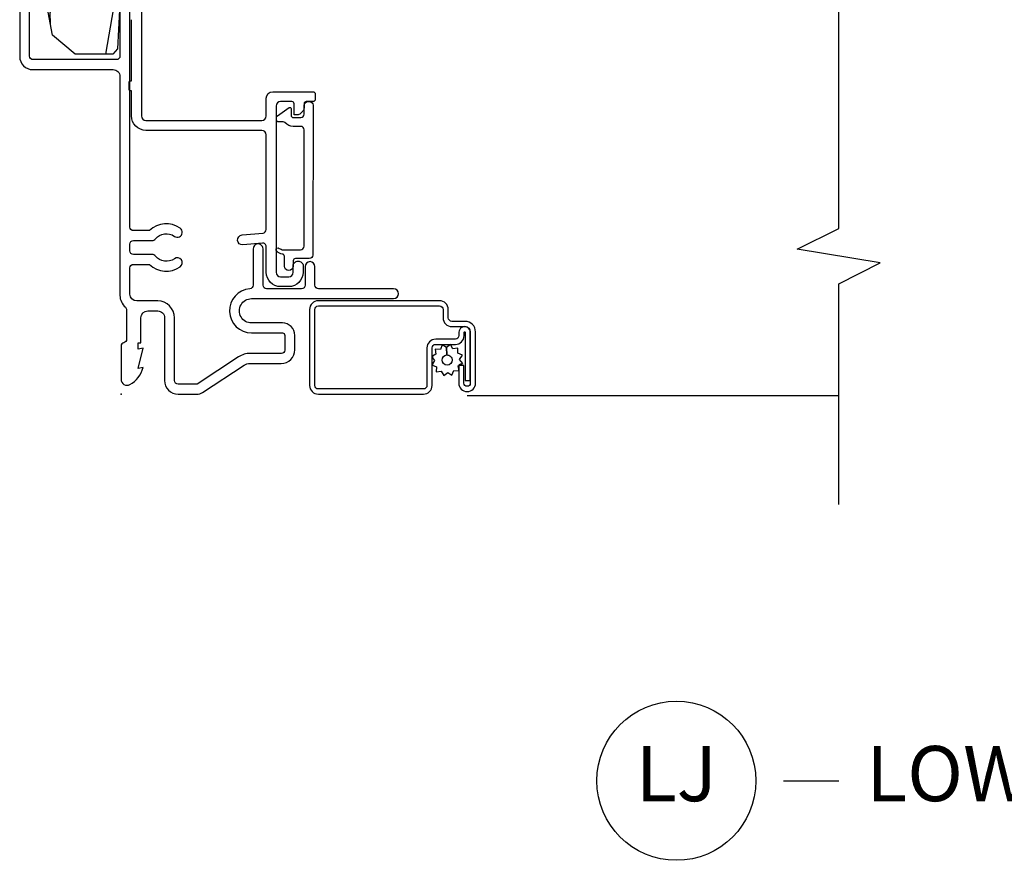
# Model space of a CAD drawing. Units: inches. Extents: x -4.2 to 53.7, y -2.1 to 38.1.
# Drawn here: x 12.8 to 17.3, y 20 to 23.8 of the extents above; entities that cross this region are included whole.
import ezdxf

# ---------------------------------------------------------------- set-up
doc = ezdxf.new("R2010")
doc.units = ezdxf.units.IN
doc.header["$MEASUREMENT"] = 0
for name, color, linetype in [('ZP-ANNO-MARK', 9, 'Continuous'), ('ZP-ANNO-TITL', 44, 'Continuous'), ('ZP-SECT-ALUM', 63, 'Continuous'), ('ZP-SECT-SCRN', 234, 'Screen'), ('ZP-SECT-VINL', 130, 'Continuous'), ('ZP-SECT-WDHA', 11, 'Continuous'), ('ZP-SECT-WOOD', 104, 'Continuous'), ('ZP-SECT-WSTP', 40, 'Continuous')]:
    doc.layers.add(name, color=color, linetype=linetype)
doc.layers.add('ZP-ANNO-NPLT', color=7, linetype='Continuous', plot=False)
doc.styles.get("Standard").update_dxf_attribs({"font": 'arial.ttf'})
doc.linetypes.add('Screen', pattern='A,0.0625,-0.09375,[133,ltypeshp.shx,S=0.0375,R=0,X=-0.0625,Y=0],-0.0625,0.03125', length=0.25)

# ---------------------------------------------------------------- blocks, each defined once
blk = doc.blocks.new('ASM5PDHLXLJ')
at = {"layer": 'ZP-SECT-WDHA'}
h = blk.add_hatch(dxfattribs=at)
h.set_pattern_fill('WOOD3', color=256, scale=2, angle=170, pattern_type=2)
h.set_pattern_definition([(165.2363999999999, (-0.0590403804067563, -0.334834636024155), (21.31847901549633, -5.78985906594855), [0.2408319999999999, -23.84235799999999]), (181.3099, (-0.2919212775763498, -0.2734629183238439), (-8.225759038695628, -0.5804251597106893), [0.3059419999999996, -9.892097999999987]), (215, (-0.5977824941400272, -0.2804569302044939), (-0.3472964628043537, -1.96961611551987), [0.2262739999999999, -2.602151999999999]), (216.8476, (-0.7831354430486891, -0.4102424622597454), (-32.78406714079374, -24.68207778133389), [0.438634, -43.42478999999999]), (182.9946, (-1.134145185805767, -0.6732864899235694), (18.42113293576037, 0.8135587761682705), [0.266834, -26.416494]), (170, (-1.400614092248957, -0.6872264289109041), (-2.316911861358276, -1.622319150690555), [0.4999999999999999, -1.499999999999999]), (160.5377, (-1.893017968755064, -0.6004023400774372), (9.5007833449187, -3.706093886339545), [0.24331, -11.922214]), (164.2894000000001, (-0.1528103963469007, -0.8666308226507482), (17.37924160681557, -5.095285093198483), [0.200998, -19.898754]), (170, (-0.3462989833960037, -0.8122050320571077), (-2.316911861358276, -1.622319150690555), [0.2999999999999998, -1.699999999999999]), (198.3008, (-0.6417413092996647, -0.7601105787570362), (-23.74954216806198, -7.997452301142772), [0.2952959999999998, -29.23434999999999]), (222.125, (-0.9221020699562104, -0.8528351379853376), (9.614947161107516, 8.458889687255558), [0.4560699999999998, -22.34743799999999]), (209.2893999999999, (-1.260361584759721, -1.158744439323001), (-13.55417594471107, -7.764298450998116), [0.2842539999999998, -28.14108799999999]), (176.3402, (-1.508275962402453, -1.297807235778464), (-16.10421977526048, 0.8087520192303598), [0.362216, -17.748554]), (158.1113, (-1.869752680593528, -1.274686201938862), (26.53271904359165, -10.77101530580106), [0.38833, -38.444646]), (163.2902, (-0.2604722665003969, -1.477211629518308), (-17.37924728909397, 5.095270998947913), [0.342344, -33.89214000000001]), (173.3665, (-0.5883609754178707, -1.378778938991061), (-31.86114692379661, 3.587104350246542), [0.340588, -33.718186]), (203.6901, (-0.9266685749953572, -1.33943471364455), (4.286526959831395, 1.275025577407217), [0.360556, -6.850547999999999]), (217.4896, (-1.256840536432406, -1.484301810946917), (-23.51639970003244, -18.19282732060551), [0.3255759999999999, -32.23206399999998]), (184.9314, (-1.515173804735155, -1.682453072583129), (-22.70765962799548, -2.088580424131212), [0.310484, -30.737866]), (170, (-1.824507984852171, -1.709143239524024), (-2.316911861358276, -1.622319150690555), [0.2399999999999999, -1.759999999999999]), (157.0053999999999, (-2.060861845575104, -1.667467676883958), (-17.03194919702135, 7.064893705450891), [0.266834, -26.416494]), (170, (-0.6105808068675671, 0.1076618701534926), (-2.316911861358276, -1.622319150690555), [0, -1.999999999999999]), (33.15240000000006, (-0.9384214310110649, -0.1391589660034214), (-34.4063776990759, -22.36517819120654), [0.4386340000000001, -43.42478999999999]), (16.56509999999999, (-0.9184848520809404, -1.868899562977603), (2.31691065757422, 1.622322022142024), [0.1788859999999999, -4.293249999999996]), (358.1301, (-0.7470237573856338, -1.817898651163332), (12.1649887274718, -0.1141638171402071), [0.282842, -13.859292]), (326.8014, (-0.4643316594355405, -1.827127830789578), (9.1534838287124, -5.675715305441999), [0.152316, -15.07923]), (196.5651, (-0.9384214310110649, -0.1391589660034214), (-2.316910657574222, -1.622322022142024), [0.2236059999999999, -4.248529999999997]), (176.7098, (-1.1527477993802, -0.2029101057712666), (18.0738357497184, -1.156064090092352), [0.3423439999999998, -33.89213999999999]), (159.8753000000001, (-1.494528362511029, -0.1832620354849865), (-32.44156916969214, 11.81290105467157), [0.568858, -56.31699200000001]), (159.6952, (-0.0208377813200329, -0.1181769303614715), (-11.47040035302123, 4.05338387850278), [0.2236059999999999, -22.13707199999999]), (185.5240999999999, (-0.2305495598760388, -0.0405820211542505), (22.70766087856624, 2.088581876288338), [0.37363, -36.989452]), (212.8789, (-0.6024451687271295, -0.0765494524953709), (29.77255931841605, 19.12053269156008), [0.3821, -37.827846]), (204.6952, (-0.9233398657639496, -0.2839779785318086), (-22.12722123007477, -10.31436394025576), [0.316228, -31.306548]), (179.4623, (-1.210646553527169, -0.4160948478806006), (-10.19537476309, -0.2331297955978164), [0.364966, -11.80056]), (163.4181, (-1.575596235271579, -0.4126699691012448), (32.78887834283088, -9.843243356947557), [0.5234499999999997, -51.82155999999998]), (161.8698999999999, (-0.1076618701534961, -0.6105808068675742), (11.4703964642499, -4.053392291597659), [0.2828419999999998, -13.85929199999999]), (181.3099, (-0.3764621138902378, -0.5225670070003332), (-8.225759038695628, -0.5804251597106893), [0.3059419999999996, -9.892097999999987]), (212.5104, (-0.6823233304539152, -0.5295610188809974), (25.13874798031408, 15.8758738578798), [0.3255759999999999, -32.232064]), (215, (-0.9568797902635708, -0.7045431619036151), (-0.3472964628043537, -1.96961611551987), [0.3676959999999999, -2.460731999999999]), (187.354, (-1.258078332240145, -0.9154446514933879), (26.99418906715191, 3.363597875096817), [0.3352619999999999, -33.19084799999998]), (166.6335, (-1.590581630970746, -0.9583580099411932), (31.16654659806278, -7.526378549481372), [0.3405879999999998, -33.71818599999997]), (152.8972999999999, (-1.921943303441558, -0.8796214744741917), (-18.65427096867755, 9.381801796357344), [0.2720299999999998, -26.93091199999999]), (161.2537999999999, (-0.194485958986963, -1.102984683373676), (-13.44000942209144, 4.400698029470009), [0.2630579999999999, -26.04283399999999]), (184.9314, (-0.4435900476634594, -1.018443847059785), (-22.70765962799548, -2.088580424131212), [0.310484, -30.737866]), (202.0053999999999, (-0.7529242277804756, -1.04513401400068), (10.8899649016545, 4.172367285044428), [0.37736, -18.490604]), (219.8991, (-1.102792344277766, -1.186528147749697), (26.18062003425595, 21.78474614393879), [0.4967899999999999, -49.18217999999998]), (185.9454, (-1.483917132755109, -1.505187677040922), (8.225758590440602, 0.5804298226595761), [0.291204, -14.269016]), (163.9909999999999, (-1.77355515781188, -1.535350807535166), (-19.34885845132704, 5.442577628555255), [0.3821, -37.827846]), (146.8014, (-2.140836176849845, -1.429972189901235), (-9.153483828712396, 5.675715305441999), [0.152316, -15.07923]), (160.5377, (-0.2986748655871203, -1.693869335180991), (9.5007833449187, -3.706093886339545), [0.24331, -11.922214]), (180.008, (-0.528082799203375, -1.612801462420449), (-22.36036360548723, -0.1189780968844976), [0.345254, -34.18010000000001]), (207.4054, (-0.8733363258875392, -1.612849547194429), (-29.07795374707081, -15.18132466061387), [0.4280179999999999, -42.37384999999997]), (199.0545999999999, (-0.9060231327712316, 0.1597563234535784), (-15.17649473040698, -5.447387456773113), [0.2059119999999999, -20.38534799999999]), (180.7842999999999, (-1.100653346080122, 0.0925322201323979), (32.55573637576239, 0.3521060877535538), [0.4275519999999999, -42.32756599999997]), (162.875, (-1.528164456558602, 0.0866798345115427), (13.44001353167818, -4.400686741272037), [0.4837359999999998, -15.64077999999999])])
edge = h.paths.add_edge_path()
edge.add_line((4.720940403419814, 0.4590435836257143), (4.720940403419827, -0.8342281437996348))
edge.add_line((4.720940403419827, -0.8342281437996348), (4.67094040342226, -0.8842281437996177))
edge.add_line((4.67094040342226, -0.8842281437996177), (4.080686488849603, -0.8842281437996462))
edge.add_line((4.080686488849603, -0.8842281437996462), (4.074994403417636, -0.721228143799749))
edge.add_line((4.074994403417636, -0.721228143799749), (4.169932447569134, -0.721228143799749))
edge.add_arc((4.169932447570351, -0.6912281437997483), 0.03000000000000069, 269.9999999976761, 359.9999999999466)
edge.add_line((4.199932447570351, -0.6912281437997763), (4.199932447570351, -0.1122284163743643))
edge.add_arc((4.134932447570354, -0.1122284163743359), 0.06499999999999684, 359.999999999975, 449.9999999978721)
edge.add_line((4.134932447572768, -0.0472284163743382), (4.05145781430367, -0.0472284163743666))
edge.add_line((4.05145781430367, -0.0472284163743666), (4.051108606611084, -0.0372284163757399))
edge.add_line((4.051108606611084, -0.0372284163757399), (3.340667804783233, -0.0372284163757684))
edge.add_line((3.340667804783233, -0.0372284163757684), (3.3375335492961, 0.0525345836282725))
edge.add_line((3.3375335492961, 0.0525345836282725), (3.225277345608514, 0.0525345836283009))
edge.add_line((3.225277345608514, 0.0525345836283009), (3.224570692808068, 0.032298694982444))
edge.add_line((3.224570692808068, 0.032298694982444), (2.930626553303429, 0.032298694982444))
edge.add_line((2.930626553303429, 0.032298694982444), (2.929412563786659, -0.0024654163717059))
edge.add_line((2.929412563786659, -0.0024654163717059), (2.776754896577184, -0.0024654163717059))
edge.add_arc((2.776754896580092, -0.08056541636993131), 0.07809999999822541, 90.00000000213363, 137.1643609004566)
edge.add_line((2.719483612324541, -0.0274654163751791), (2.677826180829033, -0.0274654163745538))
edge.add_arc((2.620554896575681, -0.08056541637430198), 0.07810000000000963, 42.835639103328, 89.99999999821888)
edge.add_line((2.620554896578109, -0.0024654163742923), (2.467897229369878, -0.0024654163743207))
edge.add_line((2.467897229369878, -0.0024654163743207), (2.466683239853107, 0.0322986949798576))
edge.add_line((2.466683239853107, 0.0322986949798576), (2.172739100348476, 0.0322986949798434))
edge.add_line((2.172739100348476, 0.0322986949798434), (2.17203244754803, 0.0525345836257287))
edge.add_line((2.17203244754803, 0.0525345836257287), (2.059776243860444, 0.0525345836257287))
edge.add_line((2.059776243860444, 0.0525345836257287), (2.056641988373311, -0.03722841637828371))
edge.add_line((2.056641988373311, -0.0372284163782837), (1.816440184317752, -0.0372284163783121))
edge.add_line((1.816440184317752, -0.0372284163783121), (1.814664969268282, 0.009877619502745502))
edge.add_line((1.814664969268282, 0.0098776195027455), (1.793102163377685, 0.09035110664916599))
edge.add_line((1.793102163377685, 0.09035110664916599), (1.75073739719949, 0.09035110664916599))
edge.add_line((1.75073739719949, 0.09035110664916599), (1.74818025085884, 0.01712401629013979))
edge.add_line((1.74818025085884, 0.0171240162901398), (1.737652191331886, 0.0070023699252744))
edge.add_line((1.737652191331886, 0.0070023699252744), (1.563885227976545, 0.0155850327927141))
edge.add_line((1.563885227976545, 0.0155850327927141), (1.538937397199486, 0.036892493203581))
edge.add_line((1.538937397199486, 0.036892493203581), (1.538937397199472, 0.208035543965849))
edge.add_line((1.538937397199472, 0.208035543965849), (1.624590108236031, 0.3112099434773654))
edge.add_line((1.624590108236031, 0.3112099434773654), (2.09913818293241, 0.4000435836256884))
edge.add_line((2.09913818293241, 0.4000435836256884), (2.144108814870659, 0.4000435836256884))
edge.add_line((2.144108814870659, 0.4000435836256884), (2.146832634891016, 0.322043583625657))
edge.add_line((2.146832634891016, 0.322043583625657), (2.179042159503087, 0.3220435836209106))
edge.add_line((2.179042159503087, 0.3220435836209106), (2.210089144409035, 0.3520253084361968))
edge.add_line((2.210089144409035, 0.3520253084361968), (2.213826304923404, 0.4590435836257143))
edge.add_line((2.213826304923404, 0.4590435836257143), (4.720940403419814, 0.4590435836257143))
at = {"layer": 'ZP-ANNO-NPLT'}
blk.add_point((0, 0), dxfattribs=at)
at = {"layer": 'ZP-SECT-ALUM'}
for points in [[(1.743979366775135, 0.0049999999999955), (1.530104438953451, 0.0049999999999955, -0.4142135622829237), (1.514104438958405, 0.021000000000015), (1.51410443895832, 0.3980435836257356, -0.4142135623498939), (1.530104438957053, 0.4140435836257268), (2.129934911108378, 0.4140435836257553, -0.4244748161654951)], [(2.130970441418604, 0.4590435836257143), (1.529104438953368, 0.4590435836257143, 0.4142135623487632), (1.469104438958318, 0.3990435836257404), (1.469104438958318, 0.0360000000014225, -0.4142135623850992), (1.438104438957182, 0.0050000000015586), (0.4472999999984424, 0.0050000000015586, 0.2174286857226586), (0.3936609633335948, -0.0194827586212512, -0.2174286857450864), (0.3815732930982207, -0.0249999999999489), (0.2485865096568531, -0.0249999999999489, -0.3510004002320168), (0.2329740146658636, -0.0124999999999886, 0.3510004003418774), (0.2173615196685148, 0), (0.0669740146608504, 0, 0.5721499030273096), (0.0433831066527901, -0.0401327475845221, 0.202388718844888), (0.1199740146646349, -0.0999999999996817), (0.1160948210902646, -0.0779999999999745), (0.2079740146682383, -0.1000000000005627), (0.2040948210902655, -0.07800000000000298), (0.232974014668244, -0.0779999999999745), (0.2329740146658494, -0.0900000000000319), (0.3459740146682435, -0.0900000000000034, -0.4142135623505004), (0.3769740146658549, -0.1210000000000093), (0.3769740146658549, -0.1660000000000252, -0.4142135623856028), (0.3459740146644989, -0.1970000000000027), (0.0619999999987471, -0.1970000000000027, 0.4142135623678228), (4.97e-14, -0.2589999999999861), (-4.97e-14, -0.3420837013250946, 0.1460921619922471), (0.0081840949338599, -0.3694959263990256), (0.1311159050493913, -0.5570219257434132, -0.1460922143848573), (0.1393000000065001, -0.5844341610699644), (0.1393000000065001, -0.5844341508197602), (0.139300000003864, -0.7247695542652082, 0.4239305854011837), (0.2013000000246947, -0.7867695542705917), (0.2662737740126246, -0.7867695542614115, 0.4142135623191516), (0.322273774002312, -0.7307695542613999), (0.3222737740058363, -0.591009480783356, -1.000081383622545), (0.4322736938888668, -0.591018432614618, 4.069016353e-05), (0.432273694617372, -0.5910094807851465), (0.432273694617372, -1.234213885820651, 1), (0.4772736946173666, -1.234213885820651), (0.4772736946173666, -0.8942328323713581, -0.4142135623443048), (0.4932736946156879, -0.8782328323714523), (0.5772722955253187, -0.8782328323699459, 1), (0.5772722955208068, -0.8332328323699584), (0.4932736946112897, -0.8332328323714648, -0.4142135622896465), (0.4772736946159882, -0.8172328323713315), (0.4772736946173382, -0.6592761320100067, -0.4142135623699978), (0.4932736946175496, -0.6432761320099587), (0.6572736152323984, -0.6432761320231464, 1), (0.6572736152323558, -0.5982761320231305), (0.4929444713570632, -0.5982761320099144, -0.3923098123953431), (0.4769898814829788, -0.5834807322532356, 0.9630130366573556), (0.2772737740058346, -0.5910094807822475), (0.2772737740023103, -0.7307695542614284, -0.4142135623862558), (0.2662737740017889, -0.7417695542613956), (0.199775299112737, -0.7417695542708032, -0.3954291963345966), (0.1843000000040078, -0.726294255161207), (0.1842999999903654, -0.5844341508188223, 0.14609216200037), (0.1687502196169106, -0.53235092318468), (0.0458184094933998, -0.3448249238325901, -0.1460921619983423), (0.0449999999999449, -0.3420837013250946), (0.0449999999999449, -0.2589999999999861, -0.4142135623506118), (0.0619999999986405, -0.2419999999999902), (0.3459740146681369, -0.2419999999999902, 0.4142135623638781), (0.4219740146657501, -0.1659999999999968), (0.4219740146657501, -0.0709999999997422, -0.4142135623609545), (0.4529740146644628, -0.0399999999997363), (0.5715558168102463, -0.0399999999997363, -0.4142135623293669), (0.5875558168079138, -0.0559999999998411), (0.5875558168079138, -0.1292121265273067, 0.3679086192552183), (0.5768024123081333, -0.2681517756694234, 1), (0.6132209358409498, -0.2417190091903194, -0.4018397954039581), (0.6249797174304419, -0.1560123829663382, 0.2290147100952826), (0.6325558168095995, -0.1403392628774611), (0.6325558168096137, -0.0559999999998127, -0.4142135623495767), (0.6485558168084112, -0.0399999999997363), (0.6790674504282564, -0.0399999999997363, -0.4142135623293588), (0.6950674504259169, -0.0559999999998411), (0.6950674504259169, -0.140339262877518, 0.2290147100841117), (0.7026435498033905, -0.1560123829663667, -0.401839795405862), (0.7144023313925701, -0.2417190091906889, 1), (0.7508208549248608, -0.2681517756695939, 0.3679086192589962), (0.7400674504254284, -0.1292121265263688), (0.7400674504260607, -0.0559999999985337, -0.4142135623497231), (0.7560674504248653, -0.0399999999984573), (1.740011849370901, -0.0399999999984573, 0.4244748161972088)]]:
    blk.add_lwpolyline(points, format="xyb", dxfattribs=at)
for points in [[(0.6457866745428511, -0.7062852259064698), (0.6457866745428511, -0.7062852259064698, -0.7554551934698659), (0.6619001311177577, -0.7108634621500869, 0.010352246292455), (0.6538046615929148, -0.7295117462551275), (0.6538046615929183, -0.8125896651230561, 0.4142135624309415), (0.6698046615961069, -0.8285896651230757), (1.196108400091482, -0.8297218085909747, 0.4142135583537651), (1.212108400310984, -0.8137218085910262), (1.21210840008829, -0.7797808085909566, -0.2158927878855859), (1.229128681654447, -0.7421997206326268, 0.2158927746257903), (1.232532738197615, -0.7346835030400172), (1.232532738197615, -0.7135808085910327, -0.41421356243138), (1.24253273819961, -0.7035808085910276), (1.25103093860957, -0.7035808085910276, -0.2446984495631408), (1.259222458812892, -0.7078450442272555), (1.297081197483741, -0.7619129264092095, -0.6068148961903967), (1.292985437263119, -0.7697808085909656), (1.262108400320958, -0.7697808085910225, 0.4142135623120187), (1.252108400318963, -0.779780808590985), (1.252108400322153, -0.8137218085910262, 0.414213562317983), (1.268108400322155, -0.8297218085910316), (1.308133324183064, -0.8297218085909747, -0.4142135575383187), (1.324133324447252, -0.8457218085909943), (1.324133324447252, -0.8537218085910325, -0.4142135624314966), (1.30813332444406, -0.8697218085910235), (0.6298046615977065, -0.8685896651230393, -0.4142135624312978), (0.6138046616008986, -0.8525896651230482), (0.613804661600895, -0.7894486651230466, 0.4142135628995404), (0.6038046615829415, -0.7794486651230841), (0.5796147032204182, -0.7794486651230557, -0.9999999999993572), (0.5796147032204148, -0.739511746269841), (0.6238046615869309, -0.7395117462698693, 0.4142135620233052), (0.6338046615988979, -0.7295117462698499, -0.1370557157651911)], [(0.0395618401510234, -1.408916285799932), (0.2093272048495578, -1.40891628579989, -0.4142135623682485), (0.2253522540243154, -1.424941334974988), (0.2253522540243154, -1.514080671011285, 0.414213562372673), (0.2649140941751398, -1.55364251116218), (0.2800928204408493, -1.553642511162223, -1), (0.2800928204410553, -1.558139540586921), (0.0620970655533739, -1.558139540586907), (0.06209706555324599, -1.581676331562803), (0.2800928204408493, -1.581676331562846, 1), (0.2800928204410553, -1.530105720186298), (0.2649140941753458, -1.530105720186341, -0.4142135623747829), (0.2488890450002046, -1.514080671011299), (0.2488890450001904, -1.424941334974974, 0.4142135623703953), (0.2093272048495578, -1.385379494824007), (0.0395618401510234, -1.38537949482405, -0.4142135623746532), (0.0235367909758892, -1.369354445649008), (0.0235367909758679, -0.8936107982643051, -0.4142135623701701), (0.0395618401508173, -0.8775857490891922), (0.3830988318414441, -0.8775857490892349, -0.4142135623699414), (0.399123881016429, -0.8936107982642482), (0.3991238810164148, -1.442468732510192, -0.4142135623731261), (0.3830988318414228, -1.458493781685234), (0.345540122837285, -1.458493781685277, 0.4142135623727396), (0.3059782826863682, -1.498055621836158), (0.305978282686354, -1.558149556242696, -0.4142135623701935), (0.2824414917107774, -1.581686347218521), (0.050078278672153, -1.581686347218578, -1), (0.0500782786719469, -1.552640945588734), (0.1302035245473974, -1.552640945588805), (0.1302035245476745, -1.529104154612852), (0.050078278672153, -1.529104154612909, 1), (0.0500782786719611, -1.605223138194403), (0.2824414917105713, -1.60522313819446, 0.414213562372276), (0.3295150736622432, -1.558149556242724), (0.329515073662229, -1.498055621836215, -0.4142135623703651), (0.3455401228371997, -1.482030572661116), (0.3830988318413304, -1.482030572661159, 0.4142135623729897), (0.4226606719923041, -1.442468732510235), (0.4226606719922828, -0.8936107982642909, 0.4142135623729894), (0.3830988318413446, -0.8540489581133671), (0.0395618401508244, -0.8540489581133243, 0.4142135623727127), (-7.1e-15, -0.8936107982643051), (1.42e-14, -1.369354445649022, 0.4142135623734104)]]:
    blk.add_lwpolyline(points, format="xyb", close=True, dxfattribs=at)
at = {"layer": 'ZP-SECT-SCRN'}
blk.add_line((-0.005981213118698001, -1.56716364640356), (-0.005981213118698001, -3.250000000000003), dxfattribs=at)
at = {"layer": 'ZP-SECT-VINL'}
blk.add_lwpolyline([(1.854133324442621, -0.0922486651205077), (1.259133324441116, -0.0922486651205077, 0.4142135623012181), (1.239133324445674, -0.1122486651209158), (1.239133324445674, -0.6374486651205588, 0.4142135623537536), (1.259133324444412, -0.6574486651205121), (1.339133324446926, -0.6574486651205121, -0.4142135623495395), (1.369133324444511, -0.6874486651205132), (1.369133324444511, -0.8692384945748017, -0.4142135624091897), (1.359133324443888, -0.8792384945741389), (1.334133324443818, -0.8792384945741389, -0.4142135622059412), (1.324133324448759, -0.8692384945749154), (1.324133324446393, -0.8386163802824171, 0.4142135623867265), (1.31413332444513, -0.828616380283222), (1.295184219274119, -0.828616380283222, -0.1989123673270386), (1.281042083654696, -0.8227585159063153), (1.270257812407969, -0.8119742446595807, -0.1989123673795349), (1.264399948032135, -0.7978321090368752), (1.264399948032135, -0.7836172571568057), (1.314133324449265, -0.7836172571568057, 0.4142135623015954), (1.324133324446393, -0.7736172571572979), (1.324133324446812, -0.7224486651230962, 0.414213562339836), (1.304133324449225, -0.7024486651229438), (0.5516702911506073, -0.7024486651229438, 0.4142135623540007), (0.5316702911518832, -0.7224486651229256), (0.5316702911518832, -0.7594486651229602, 0.4142135623000148), (0.5516702911469196, -0.7794486651229421), (0.5816702911506085, -0.7794486651229421, -0.4514162296642639), (0.6015134259848695, -0.8019486651229499, -0.4514162296087896), (0.5816702911542962, -0.8244486651229578), (0.5516702911506073, -0.8244486651229578, -0.4142135623673509), (0.4866702911518815, -0.7594486651229602), (0.4866702911518815, -0.7224486651229541, -0.4142135623673521), (0.5516702911506073, -0.6574486651229563), (0.6675794674066183, -0.6574486651229563, 0.4400105308489061), (0.6835185825736332, -0.6400541732389229), (0.6758050737692614, -0.551888364166814, -1), (0.720633835183385, -0.547966355743057), (0.7289345564422689, -0.6428440338823123, 0.3888787318301814), (0.7448736716104634, -0.6574495419983464), (1.174133324450437, -0.6574495419983464, 0.4142135623377289), (1.194133324448024, -0.6374495419983363), (1.19413332444801, -0.1122486651208874, -0.414213562376443), (1.259133324445457, -0.0472486651215149), (1.373133324448467, -0.0472486651212876), (1.373133324446051, -0.0422284163758207, -0.4142135622975762), (1.378133324444796, -0.0372284163758536), (1.413133324448466, -0.0372284163758536, -0.4142135622317602), (1.418133324446053, -0.0422284163758491), (1.418133324446053, -0.0472486651213728), (1.695133324448249, -0.0472486651213444)], format="xyb", dxfattribs=at)
at = {"layer": 'ZP-SECT-WOOD'}
blk.add_lwpolyline([(1.737652191331886, 0.0070023699252744), (1.563885227976545, 0.0155850327927141), (1.538937397199486, 0.036892493203581), (1.538937397199472, 0.208035543965849), (1.624590108236031, 0.3112099434773654), (2.09913818293241, 0.4000435836256884)], dxfattribs=at)
at = {"layer": 'ZP-SECT-WSTP', "flags": 128}
blk.add_lwpolyline([(0.1519377653222023, -1.419772953364969), (0.1369282766499751, -1.410254917292576), (0.1314602848215927, -1.410254917292576), (0.1238705485064315, -1.428687076677334), (0.1009832325273265, -1.427735737850753), (0.1040206873866651, -1.450440542326191), (0.08372402091104901, -1.461060316724342), (0.0977069362197938, -1.479204526758366), (0.085439394638783, -1.4985498544074), (0.1066210595321593, -1.507271743574079), (0.1057135690986826, -1.529104154612866), (0.1135550758858983, -1.529104154612866), (0.1283745251810302, -1.527121604693846), (0.1295842933589313, -1.529433731138283, -0.3406673006028418), (0.1370381374677549, -1.539104154612871), (0.1370381374677549, -1.54367962584061), (0.1389942995791387, -1.547418271169476), (0.1571385096131763, -1.533435355860731), (0.1764838372622108, -1.545702897441728), (0.1852057264288902, -1.524521232548352), (0.2080930424080094, -1.525472571374933), (0.2050555875486708, -1.502767766899495), (0.2253522540243154, -1.492147992501372), (0.2113693387155564, -1.474003782467377), (0.1775140986060251, -1.475552865038665, -0.4276701643592756), (0.154538137467668, -1.499604154612839, -1), (0.154538137467668, -1.453604154612833, -0.4008837965018011), (0.1775140986060251, -1.475552865038665), (0.2113693387155564, -1.474003782467377), (0.2236368802965245, -1.454658454818286), (0.2024552154031909, -1.445936565651606), (0.2034065542297441, -1.423049249672502), (0.1807017497543342, -1.426086704531854), (0.1724181230315764, -1.410254917292576), (0.1642883547232756, -1.410254917292576)], format="xyb", close=True, dxfattribs=at)
blk = doc.blocks.new('Cut Name Jamb Lower (LJ)')
at = {"layer": 'ZP-ANNO-NPLT'}
blk.add_point((0, 0), dxfattribs=at)
at = {"layer": 'ZP-ANNO-TITL'}
blk.add_lwpolyline([(-0.2500000000000004, 0), (-0.1875000000000004, 0)], dxfattribs=at)
blk.add_circle((-0.3712500000000021, 0), 0.09, dxfattribs=at)
at = {"layer": 'ZP-ANNO-TITL', "char_height": 0.0625}
for s, insert, width, attachment_point in [('LJ', (-0.3712500000000021, 0), 0.1375, 5), ('LOWER JAMBS', (-0.1562500000000004, 0), 1.125, 4)]:
    blk.add_mtext(s, dxfattribs=dict(at, insert=insert, width=width, attachment_point=attachment_point))

msp = doc.modelspace()

# ---------------------------------------------------------------- linework, layer by layer
at = {"layer": 'ZP-ANNO-MARK', "ltscale": 0.25}
msp.add_lwpolyline([(16.5, 21.62500000000002), (16.5, 22.62500000000002), (16.6875, 22.71875000000002), (16.3125, 22.78125000000002), (16.5, 22.87500000000002), (16.5, 24.86007800233335), (16.6875, 24.95382800233334), (16.3125, 25.01632800233335), (16.5, 25.11007800233334), (16.5, 26.74960847954837), (16.3125, 26.84335847954838), (16.6875, 26.90585847954837), (16.5, 26.99960847954838), (16.5, 27.62500000000002)], dxfattribs=at)

# ---------------------------------------------------------------- block references
at = {"ltscale": 0.25, "rotation": 90}
msp.add_blockref('ASM5PDHLXLJ', (13.25, 22.125), dxfattribs=at)
at = {"ltscale": 0.25, "xscale": 4, "yscale": 4, "zscale": 4}
msp.add_blockref('Cut Name Jamb Lower (LJ)', (17.25, 20.375), dxfattribs=at)

doc.saveas('drawing.dxf')
